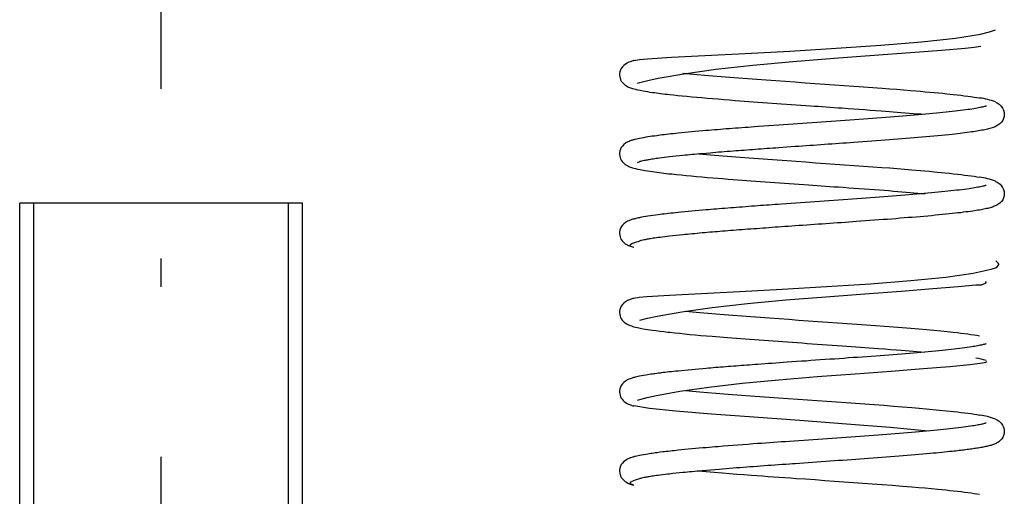
# Model space of a CAD drawing. Extents: x -980 to 865, y 303 to 1754.
# Drawn here: x -823 to -805, y 1115 to 1123 of the extents above; entities that cross this region are included whole.
import ezdxf

# ---------------------------------------------------------------- set-up
doc = ezdxf.new("R2010")
doc.units = 0
doc.linetypes.add('DASHDOT', pattern=[18.5, 12, -3, 0.5, -3])
doc.layers.get('0').update_dxf_attribs({"linetype": 'CONTINUOUS'})

msp = doc.modelspace()

# ---------------------------------------------------------------- linework, layer by layer
at = {"color": 7, "linetype": 'DASHDOT'}
msp.add_line((-820.203, 1047.85), (-820.203, 1132.81), dxfattribs=at)
at = {"color": 7, "ltscale": 0.001025}
msp.add_line((-811.783, 1121.95), (-811.744, 1121.963), dxfattribs=at)
at = {"color": 7, "ltscale": 0.001036}
msp.add_line((-811.783, 1120.55), (-811.744, 1120.563), dxfattribs=at)
at = {"color": 7, "ltscale": 0.092465}
msp.add_line((-819.005, 1119.83), (-822.703, 1119.83), dxfattribs=at)
at = {"color": 7, "ltscale": 0.4}
for p, q in [((-822.703, 1103.83), (-822.703, 1119.83)), ((-822.453, 1103.83), (-822.453, 1119.83)), ((-817.953, 1103.83), (-817.953, 1119.83)), ((-817.703, 1103.83), (-817.703, 1119.83))]:
    msp.add_line(p, q, dxfattribs=at)
at = {"color": 7, "ltscale": 0.032535}
msp.add_line((-817.703, 1119.83), (-819.005, 1119.83), dxfattribs=at)
at = {"color": 7, "ltscale": 0.001031}
msp.add_line((-811.783, 1116.35), (-811.744, 1116.363), dxfattribs=at)
at = {"color": 7}
for points in [[(-811.848, 1122.349), (-811.753, 1122.367), (-811.61, 1122.381), (-811.185, 1122.407), (-810.594, 1122.436), (-809.881, 1122.472), (-809.092, 1122.515), (-808.277, 1122.565), (-807.486, 1122.62), (-806.768, 1122.679), (-806.167, 1122.745), (-805.722, 1122.816), (-805.566, 1122.853), (-805.459, 1122.891)], [(-811.744, 1121.963), (-811.601, 1121.998), (-811.422, 1122.036), (-810.969, 1122.116), (-810.402, 1122.194), (-809.749, 1122.266), (-809.04, 1122.33), (-808.311, 1122.388), (-807.604, 1122.442), (-806.96, 1122.49), (-806.413, 1122.532), (-805.994, 1122.569), (-805.838, 1122.585), (-805.721, 1122.601)], [(-811.848, 1122.349), (-811.857, 1122.347), (-811.866, 1122.344), (-811.883, 1122.339), (-811.899, 1122.334), (-811.915, 1122.328), (-811.939, 1122.318), (-811.963, 1122.307), (-811.969, 1122.304), (-811.999, 1122.286), (-812.029, 1122.263), (-812.053, 1122.238), (-812.072, 1122.21), (-812.087, 1122.181), (-812.097, 1122.151), (-812.102, 1122.121), (-812.103, 1122.091), (-812.1, 1122.062), (-812.094, 1122.035), (-812.084, 1122.009), (-812.072, 1121.986), (-812.058, 1121.965), (-812.041, 1121.946), (-812.023, 1121.928), (-812.004, 1121.913), (-811.982, 1121.899), (-811.957, 1121.886), (-811.943, 1121.879), (-811.929, 1121.873), (-811.912, 1121.867), (-811.894, 1121.861), (-811.872, 1121.854), (-811.849, 1121.847)], [(-810.985, 1122.126), (-810.862, 1122.114), (-810.732, 1122.102), (-810.596, 1122.09), (-810.454, 1122.078), (-810.307, 1122.066), (-810.155, 1122.054), (-809.999, 1122.042), (-809.839, 1122.029), (-809.675, 1122.017), (-809.509, 1122.005), (-809.34, 1121.993), (-809.169, 1121.981), (-808.997, 1121.969), (-808.823, 1121.957), (-808.65, 1121.945), (-808.476, 1121.933), (-808.303, 1121.921), (-808.132, 1121.908), (-807.961, 1121.896), (-807.793, 1121.884), (-807.628, 1121.872), (-807.461, 1121.86), (-807.326, 1121.849), (-807.203, 1121.84), (-807.082, 1121.83), (-806.961, 1121.82), (-806.869, 1121.813), (-806.784, 1121.806), (-806.701, 1121.798), (-806.62, 1121.791), (-806.542, 1121.784), (-806.466, 1121.776), (-806.392, 1121.769), (-806.32, 1121.762), (-806.21, 1121.75), (-806.139, 1121.742), (-806.073, 1121.734), (-806.01, 1121.727), (-805.949, 1121.719), (-805.892, 1121.711), (-805.838, 1121.703), (-805.787, 1121.695), (-805.739, 1121.687)], [(-811.849, 1121.847), (-811.823, 1121.841), (-811.786, 1121.832), (-811.739, 1121.822), (-811.688, 1121.812), (-811.649, 1121.806), (-811.609, 1121.799), (-811.566, 1121.792), (-811.522, 1121.786), (-811.488, 1121.781), (-811.452, 1121.776), (-811.415, 1121.772), (-811.377, 1121.767), (-811.338, 1121.762), (-811.297, 1121.757), (-811.256, 1121.752), (-811.213, 1121.748), (-811.151, 1121.741), (-811.073, 1121.733), (-810.994, 1121.725), (-810.911, 1121.717), (-810.826, 1121.709), (-810.739, 1121.701), (-810.648, 1121.693), (-810.556, 1121.685), (-810.461, 1121.677), (-810.362, 1121.669), (-810.261, 1121.661), (-810.157, 1121.652), (-810.059, 1121.645), (-809.98, 1121.639), (-809.9, 1121.633), (-809.82, 1121.627), (-809.739, 1121.621), (-809.657, 1121.615), (-809.574, 1121.609), (-809.491, 1121.603), (-809.408, 1121.597), (-809.324, 1121.591), (-809.239, 1121.585), (-809.154, 1121.579), (-809.069, 1121.573), (-808.983, 1121.567), (-808.898, 1121.561), (-808.811, 1121.555), (-808.731, 1121.55), (-808.661, 1121.545), (-808.592, 1121.54), (-808.522, 1121.535), (-808.452, 1121.53), (-808.382, 1121.525), (-808.313, 1121.52), (-808.244, 1121.515), (-808.167, 1121.51), (-808.063, 1121.503), (-807.964, 1121.496), (-807.866, 1121.489), (-807.769, 1121.481), (-807.672, 1121.474), (-807.577, 1121.467), (-807.48, 1121.46), (-807.401, 1121.454), (-807.332, 1121.449), (-807.265, 1121.443), (-807.198, 1121.438), (-807.13, 1121.433), (-807.056, 1121.427), (-806.986, 1121.421), (-806.916, 1121.415), (-806.848, 1121.409), (-806.781, 1121.404), (-806.715, 1121.398)], [(-805.46, 1121.615), (-805.445, 1121.608), (-805.429, 1121.599), (-805.412, 1121.589), (-805.394, 1121.577), (-805.377, 1121.562), (-805.358, 1121.542), (-805.333, 1121.507), (-805.316, 1121.47), (-805.306, 1121.432), (-805.303, 1121.395), (-805.307, 1121.358), (-805.317, 1121.323), (-805.332, 1121.29), (-805.353, 1121.259), (-805.38, 1121.231), (-805.399, 1121.216), (-805.417, 1121.204), (-805.433, 1121.194), (-805.449, 1121.186), (-805.464, 1121.179), (-805.48, 1121.173), (-805.499, 1121.166), (-805.518, 1121.159), (-805.538, 1121.153), (-805.559, 1121.147), (-805.58, 1121.141), (-805.602, 1121.136), (-805.625, 1121.131), (-805.649, 1121.126), (-805.675, 1121.121), (-805.701, 1121.116), (-805.728, 1121.111), (-805.757, 1121.106), (-805.786, 1121.101), (-805.817, 1121.096), (-805.849, 1121.091), (-805.882, 1121.086), (-805.92, 1121.081), (-805.959, 1121.076), (-806, 1121.071), (-806.042, 1121.065), (-806.085, 1121.06), (-806.13, 1121.055), (-806.176, 1121.05), (-806.223, 1121.044), (-806.284, 1121.038), (-806.347, 1121.031), (-806.412, 1121.025), (-806.478, 1121.018), (-806.547, 1121.012), (-806.617, 1121.005), (-806.689, 1120.999), (-806.763, 1120.992), (-806.83, 1120.987), (-806.899, 1120.981), (-806.969, 1120.975), (-807.04, 1120.969), (-807.113, 1120.963), (-807.186, 1120.958), (-807.26, 1120.952), (-807.335, 1120.946), (-807.411, 1120.94), (-807.488, 1120.934), (-807.566, 1120.928), (-807.645, 1120.923), (-807.724, 1120.917), (-807.804, 1120.911), (-807.884, 1120.905), (-807.965, 1120.899), (-808.029, 1120.895), (-808.093, 1120.89), (-808.157, 1120.886), (-808.221, 1120.881), (-808.285, 1120.877), (-808.35, 1120.872), (-808.415, 1120.868), (-808.479, 1120.863), (-808.544, 1120.859), (-808.609, 1120.854), (-808.674, 1120.85), (-808.739, 1120.845), (-808.804, 1120.841), (-808.869, 1120.836), (-808.934, 1120.832), (-808.998, 1120.827), (-809.071, 1120.822), (-809.144, 1120.817), (-809.217, 1120.812), (-809.289, 1120.807), (-809.341, 1120.803), (-809.394, 1120.799), (-809.446, 1120.795), (-809.497, 1120.792), (-809.549, 1120.788), (-809.6, 1120.784), (-809.651, 1120.781), (-809.702, 1120.777), (-809.752, 1120.773), (-809.802, 1120.769), (-809.852, 1120.766), (-809.901, 1120.762), (-809.951, 1120.758), (-809.999, 1120.755), (-810.048, 1120.751), (-810.095, 1120.747), (-810.148, 1120.743), (-810.201, 1120.739), (-810.252, 1120.735), (-810.304, 1120.731), (-810.354, 1120.727), (-810.404, 1120.722), (-810.454, 1120.718), (-810.502, 1120.714), (-810.573, 1120.708), (-810.642, 1120.702), (-810.687, 1120.698), (-810.732, 1120.694), (-810.776, 1120.69), (-810.819, 1120.686), (-810.861, 1120.682), (-810.903, 1120.678), (-810.944, 1120.674), (-810.985, 1120.67), (-811.046, 1120.664), (-811.106, 1120.658), (-811.163, 1120.651), (-811.218, 1120.645), (-811.265, 1120.64), (-811.311, 1120.634), (-811.354, 1120.629), (-811.396, 1120.624), (-811.426, 1120.62), (-811.454, 1120.616), (-811.482, 1120.612), (-811.508, 1120.608), (-811.532, 1120.604), (-811.555, 1120.6), (-811.578, 1120.597), (-811.599, 1120.593), (-811.616, 1120.59), (-811.633, 1120.587), (-811.649, 1120.584), (-811.665, 1120.581), (-811.689, 1120.576), (-811.712, 1120.571), (-811.729, 1120.567), (-811.736, 1120.565), (-811.744, 1120.563)], [(-805.624, 1121.546), (-805.625, 1121.546), (-805.625, 1121.546), (-805.625, 1121.545), (-805.626, 1121.545), (-805.633, 1121.542), (-805.643, 1121.539), (-805.656, 1121.535), (-805.671, 1121.531), (-805.689, 1121.527), (-805.71, 1121.522), (-805.732, 1121.517), (-805.757, 1121.512), (-805.784, 1121.507), (-805.813, 1121.502), (-805.844, 1121.497), (-805.877, 1121.492), (-805.912, 1121.486), (-805.948, 1121.481), (-805.99, 1121.475), (-806.033, 1121.47), (-806.078, 1121.464), (-806.125, 1121.458), (-806.174, 1121.452), (-806.225, 1121.447), (-806.277, 1121.441), (-806.332, 1121.435), (-806.387, 1121.429), (-806.445, 1121.424), (-806.504, 1121.418), (-806.565, 1121.412), (-806.627, 1121.406), (-806.691, 1121.4), (-806.756, 1121.395), (-806.823, 1121.389), (-806.891, 1121.383), (-806.96, 1121.377), (-807.03, 1121.371), (-807.102, 1121.365), (-807.175, 1121.36), (-807.248, 1121.354), (-807.323, 1121.348), (-807.399, 1121.342), (-807.476, 1121.336), (-807.554, 1121.33), (-807.632, 1121.325), (-807.711, 1121.319), (-807.791, 1121.313), (-807.872, 1121.307), (-807.953, 1121.301), (-808.035, 1121.295), (-808.117, 1121.29), (-808.199, 1121.284), (-808.282, 1121.278), (-808.366, 1121.272), (-808.449, 1121.266), (-808.533, 1121.26), (-808.617, 1121.255), (-808.701, 1121.249), (-808.785, 1121.243), (-808.869, 1121.237), (-808.953, 1121.231), (-809.036, 1121.225), (-809.12, 1121.219), (-809.203, 1121.214), (-809.286, 1121.208), (-809.374, 1121.202), (-809.466, 1121.195), (-809.557, 1121.188), (-809.653, 1121.181), (-809.717, 1121.177), (-809.774, 1121.173), (-809.831, 1121.168), (-809.887, 1121.164), (-809.943, 1121.16), (-809.998, 1121.156), (-810.053, 1121.152), (-810.108, 1121.147), (-810.162, 1121.143), (-810.216, 1121.139), (-810.269, 1121.135), (-810.321, 1121.131), (-810.373, 1121.126), (-810.424, 1121.122), (-810.475, 1121.118), (-810.525, 1121.114), (-810.571, 1121.11), (-810.632, 1121.105), (-810.699, 1121.099), (-810.764, 1121.093), (-810.827, 1121.087), (-810.889, 1121.081), (-810.949, 1121.076), (-811.008, 1121.07), (-811.067, 1121.064), (-811.111, 1121.059), (-811.153, 1121.055), (-811.194, 1121.051), (-811.234, 1121.046), (-811.274, 1121.042), (-811.312, 1121.037), (-811.349, 1121.033), (-811.386, 1121.028), (-811.417, 1121.024), (-811.446, 1121.02), (-811.486, 1121.015), (-811.526, 1121.01), (-811.564, 1121.004), (-811.6, 1120.998), (-811.64, 1120.992), (-811.678, 1120.985), (-811.714, 1120.979), (-811.748, 1120.972), (-811.775, 1120.967), (-811.8, 1120.961), (-811.825, 1120.955), (-811.837, 1120.952), (-811.848, 1120.949)], [(-811.848, 1120.949), (-811.857, 1120.947), (-811.866, 1120.944), (-811.883, 1120.939), (-811.899, 1120.934), (-811.915, 1120.928), (-811.935, 1120.92), (-811.955, 1120.911), (-811.963, 1120.907), (-811.98, 1120.898), (-811.999, 1120.886), (-812.029, 1120.863), (-812.053, 1120.838), (-812.072, 1120.81), (-812.087, 1120.781), (-812.097, 1120.751), (-812.102, 1120.721), (-812.103, 1120.691), (-812.1, 1120.662), (-812.094, 1120.635), (-812.084, 1120.609), (-812.072, 1120.586), (-812.058, 1120.565), (-812.041, 1120.546), (-812.023, 1120.528), (-812.004, 1120.513), (-811.982, 1120.499), (-811.957, 1120.486), (-811.943, 1120.479), (-811.929, 1120.473), (-811.912, 1120.467), (-811.894, 1120.461), (-811.872, 1120.454), (-811.849, 1120.448)], [(-810.701, 1120.699), (-810.565, 1120.687), (-810.424, 1120.675), (-810.277, 1120.663), (-810.126, 1120.651), (-809.971, 1120.639), (-809.812, 1120.627), (-809.65, 1120.615), (-809.485, 1120.604), (-809.318, 1120.592), (-809.149, 1120.58), (-808.979, 1120.568), (-808.808, 1120.556), (-808.636, 1120.544), (-808.465, 1120.532), (-808.294, 1120.52), (-808.125, 1120.508), (-807.957, 1120.496), (-807.791, 1120.484), (-807.627, 1120.472), (-807.465, 1120.46), (-807.328, 1120.45), (-807.196, 1120.439), (-807.066, 1120.429), (-806.94, 1120.419), (-806.785, 1120.406), (-806.632, 1120.392), (-806.487, 1120.379), (-806.347, 1120.365), (-806.272, 1120.357), (-806.201, 1120.349), (-806.133, 1120.342), (-806.068, 1120.334), (-806.006, 1120.326), (-805.947, 1120.319), (-805.89, 1120.311), (-805.837, 1120.303), (-805.787, 1120.295), (-805.739, 1120.287)], [(-811.849, 1120.448), (-811.819, 1120.439), (-811.786, 1120.432), (-811.738, 1120.422), (-811.687, 1120.412), (-811.648, 1120.406), (-811.608, 1120.399), (-811.565, 1120.392), (-811.521, 1120.386), (-811.483, 1120.381), (-811.444, 1120.375), (-811.404, 1120.37), (-811.362, 1120.365), (-811.319, 1120.36), (-811.275, 1120.355), (-811.229, 1120.349), (-811.18, 1120.344), (-811.097, 1120.335), (-811.014, 1120.327), (-810.927, 1120.318), (-810.838, 1120.31), (-810.745, 1120.301), (-810.65, 1120.293), (-810.552, 1120.285), (-810.455, 1120.276), (-810.366, 1120.269), (-810.276, 1120.262), (-810.183, 1120.255), (-810.095, 1120.248), (-810.016, 1120.242), (-809.937, 1120.236), (-809.857, 1120.23), (-809.776, 1120.224), (-809.694, 1120.218), (-809.611, 1120.212), (-809.528, 1120.206), (-809.444, 1120.2), (-809.36, 1120.194), (-809.275, 1120.188), (-809.19, 1120.182), (-809.105, 1120.176), (-809.019, 1120.17), (-808.934, 1120.164), (-808.846, 1120.158), (-808.766, 1120.152), (-808.69, 1120.147), (-808.613, 1120.141), (-808.537, 1120.136), (-808.461, 1120.131), (-808.385, 1120.125), (-808.309, 1120.12), (-808.233, 1120.115), (-808.149, 1120.109), (-808.053, 1120.102), (-807.96, 1120.095), (-807.868, 1120.089), (-807.776, 1120.082), (-807.686, 1120.075), (-807.596, 1120.069), (-807.506, 1120.062), (-807.423, 1120.056), (-807.343, 1120.05), (-807.264, 1120.043), (-807.186, 1120.037), (-807.112, 1120.031), (-807.04, 1120.026), (-806.969, 1120.02), (-806.9, 1120.014), (-806.831, 1120.008), (-806.765, 1120.002), (-806.699, 1119.996)], [(-805.46, 1120.215), (-805.445, 1120.208), (-805.429, 1120.199), (-805.412, 1120.189), (-805.394, 1120.177), (-805.377, 1120.162), (-805.358, 1120.142), (-805.333, 1120.107), (-805.316, 1120.07), (-805.306, 1120.032), (-805.303, 1119.995), (-805.307, 1119.958), (-805.317, 1119.923), (-805.332, 1119.89), (-805.353, 1119.859), (-805.382, 1119.829), (-805.4, 1119.815), (-805.417, 1119.804), (-805.433, 1119.794), (-805.449, 1119.786), (-805.465, 1119.779), (-805.48, 1119.773), (-805.498, 1119.766), (-805.517, 1119.759), (-805.535, 1119.754), (-805.555, 1119.748), (-805.575, 1119.743), (-805.596, 1119.737), (-805.618, 1119.732), (-805.641, 1119.728), (-805.664, 1119.723), (-805.689, 1119.718), (-805.715, 1119.713), (-805.741, 1119.708), (-805.769, 1119.704), (-805.798, 1119.699), (-805.827, 1119.694), (-805.858, 1119.69), (-805.898, 1119.684), (-805.94, 1119.678), (-805.983, 1119.673), (-806.028, 1119.667), (-806.074, 1119.661), (-806.122, 1119.656), (-806.172, 1119.65), (-806.223, 1119.645), (-806.28, 1119.638), (-806.339, 1119.632), (-806.399, 1119.626), (-806.461, 1119.62), (-806.525, 1119.614), (-806.59, 1119.608), (-806.657, 1119.602), (-806.725, 1119.596), (-806.792, 1119.59), (-806.86, 1119.584), (-806.929, 1119.578), (-807, 1119.573), (-807.071, 1119.567), (-807.144, 1119.561), (-807.218, 1119.555), (-807.292, 1119.549), (-807.368, 1119.543), (-807.445, 1119.538), (-807.522, 1119.532), (-807.6, 1119.526), (-807.679, 1119.52), (-807.758, 1119.514), (-807.839, 1119.509), (-807.919, 1119.503), (-807.985, 1119.498), (-808.052, 1119.493), (-808.118, 1119.489), (-808.185, 1119.484), (-808.252, 1119.479), (-808.32, 1119.474), (-808.387, 1119.47), (-808.455, 1119.465), (-808.523, 1119.46), (-808.59, 1119.455), (-808.658, 1119.451), (-808.726, 1119.446), (-808.794, 1119.441), (-808.862, 1119.437), (-808.929, 1119.432), (-808.997, 1119.427), (-809.058, 1119.423), (-809.12, 1119.418), (-809.181, 1119.414), (-809.242, 1119.41), (-809.297, 1119.406), (-809.352, 1119.402), (-809.407, 1119.398), (-809.462, 1119.394), (-809.517, 1119.39), (-809.571, 1119.386), (-809.625, 1119.382), (-809.679, 1119.378), (-809.732, 1119.375), (-809.785, 1119.371), (-809.837, 1119.367), (-809.89, 1119.363), (-809.942, 1119.359), (-809.993, 1119.355), (-810.044, 1119.351), (-810.094, 1119.347), (-810.142, 1119.344), (-810.189, 1119.34), (-810.236, 1119.336), (-810.283, 1119.332), (-810.328, 1119.329), (-810.374, 1119.325), (-810.419, 1119.321), (-810.463, 1119.318), (-810.509, 1119.314), (-810.554, 1119.31), (-810.598, 1119.306), (-810.642, 1119.302), (-810.687, 1119.298), (-810.732, 1119.294), (-810.776, 1119.29), (-810.819, 1119.286), (-810.861, 1119.282), (-810.903, 1119.278), (-810.944, 1119.274), (-810.984, 1119.27), (-811.046, 1119.264), (-811.105, 1119.258), (-811.163, 1119.251), (-811.218, 1119.245), (-811.263, 1119.24), (-811.305, 1119.235), (-811.346, 1119.23), (-811.386, 1119.225), (-811.418, 1119.221), (-811.449, 1119.216), (-811.479, 1119.212), (-811.508, 1119.208), (-811.532, 1119.204), (-811.555, 1119.2), (-811.577, 1119.197), (-811.599, 1119.193), (-811.616, 1119.19), (-811.633, 1119.187), (-811.649, 1119.184), (-811.665, 1119.181), (-811.689, 1119.176), (-811.712, 1119.171), (-811.729, 1119.167), (-811.736, 1119.165), (-811.744, 1119.163)], [(-805.623, 1120.146), (-805.624, 1120.146), (-805.624, 1120.146), (-805.625, 1120.145), (-805.626, 1120.145), (-805.632, 1120.143), (-805.641, 1120.14), (-805.653, 1120.136), (-805.668, 1120.132), (-805.684, 1120.128), (-805.703, 1120.123), (-805.725, 1120.119), (-805.748, 1120.114), (-805.773, 1120.109), (-805.8, 1120.104), (-805.829, 1120.099), (-805.859, 1120.094), (-805.892, 1120.089), (-805.926, 1120.084), (-805.967, 1120.078), (-806.009, 1120.073), (-806.053, 1120.067), (-806.099, 1120.061), (-806.146, 1120.056), (-806.196, 1120.05), (-806.248, 1120.044), (-806.301, 1120.038), (-806.356, 1120.033), (-806.413, 1120.027), (-806.471, 1120.021), (-806.531, 1120.015), (-806.592, 1120.009), (-806.655, 1120.004), (-806.72, 1119.998), (-806.786, 1119.992), (-806.853, 1119.986), (-806.921, 1119.98), (-806.991, 1119.974), (-807.062, 1119.969), (-807.134, 1119.963), (-807.207, 1119.957), (-807.281, 1119.951), (-807.357, 1119.945), (-807.433, 1119.94), (-807.51, 1119.934), (-807.588, 1119.928), (-807.667, 1119.922), (-807.746, 1119.916), (-807.826, 1119.91), (-807.907, 1119.905), (-807.988, 1119.899), (-808.07, 1119.893), (-808.152, 1119.887), (-808.235, 1119.881), (-808.318, 1119.875), (-808.402, 1119.87), (-808.485, 1119.864), (-808.569, 1119.858), (-808.653, 1119.852), (-808.737, 1119.846), (-808.82, 1119.84), (-808.904, 1119.834), (-808.988, 1119.829), (-809.071, 1119.823), (-809.155, 1119.817), (-809.242, 1119.811), (-809.302, 1119.807), (-809.354, 1119.803), (-809.405, 1119.799), (-809.457, 1119.796), (-809.508, 1119.792), (-809.559, 1119.788), (-809.61, 1119.785), (-809.66, 1119.781), (-809.713, 1119.777), (-809.768, 1119.773), (-809.822, 1119.769), (-809.876, 1119.765), (-809.929, 1119.761), (-809.982, 1119.757), (-810.035, 1119.753), (-810.087, 1119.749), (-810.139, 1119.745), (-810.19, 1119.741), (-810.241, 1119.737), (-810.291, 1119.733), (-810.34, 1119.729), (-810.39, 1119.725), (-810.438, 1119.721), (-810.487, 1119.717), (-810.53, 1119.713), (-810.572, 1119.71), (-810.634, 1119.705), (-810.7, 1119.699), (-810.765, 1119.693), (-810.828, 1119.687), (-810.89, 1119.681), (-810.95, 1119.676), (-811.009, 1119.67), (-811.068, 1119.664), (-811.112, 1119.659), (-811.154, 1119.655), (-811.195, 1119.65), (-811.235, 1119.646), (-811.274, 1119.641), (-811.313, 1119.637), (-811.35, 1119.633), (-811.386, 1119.628), (-811.42, 1119.624), (-811.467, 1119.618), (-811.513, 1119.611), (-811.558, 1119.605), (-811.6, 1119.598), (-811.64, 1119.592), (-811.678, 1119.585), (-811.714, 1119.579), (-811.748, 1119.572), (-811.775, 1119.567), (-811.8, 1119.561), (-811.825, 1119.555), (-811.837, 1119.552), (-811.848, 1119.549)], [(-811.848, 1119.549), (-811.857, 1119.547), (-811.866, 1119.544), (-811.883, 1119.539), (-811.899, 1119.534), (-811.915, 1119.528), (-811.941, 1119.518), (-811.963, 1119.508), (-811.98, 1119.498), (-811.999, 1119.486), (-812.029, 1119.463), (-812.053, 1119.438), (-812.072, 1119.41), (-812.087, 1119.381), (-812.097, 1119.351), (-812.102, 1119.321), (-812.103, 1119.291), (-812.1, 1119.262), (-812.094, 1119.235), (-812.084, 1119.209), (-812.072, 1119.186), (-812.058, 1119.165), (-812.041, 1119.146), (-812.023, 1119.128), (-812.003, 1119.113), (-811.982, 1119.099), (-811.957, 1119.086), (-811.943, 1119.079), (-811.929, 1119.073), (-811.912, 1119.067), (-811.894, 1119.061), (-811.875, 1119.055), (-811.855, 1119.049), (-811.85, 1119.047)], [(-811.909, 1119.072), (-811.914, 1119.079), (-811.917, 1119.085), (-811.916, 1119.089), (-811.912, 1119.096), (-811.909, 1119.099), (-811.888, 1119.114), (-811.853, 1119.129), (-811.804, 1119.145), (-811.776, 1119.154), (-811.744, 1119.163)], [(-811.848, 1118.149), (-811.757, 1118.166), (-811.622, 1118.18), (-811.22, 1118.205), (-810.661, 1118.233), (-809.984, 1118.267), (-809.229, 1118.308), (-808.443, 1118.354), (-807.669, 1118.406), (-806.953, 1118.463), (-806.336, 1118.524), (-805.853, 1118.591), (-805.534, 1118.663), (-805.442, 1118.693), (-805.398, 1118.737), (-805.399, 1118.745), (-805.408, 1118.763), (-805.441, 1118.801), (-805.451, 1118.811)], [(-811.744, 1117.763), (-811.607, 1117.797), (-811.436, 1117.834), (-811.004, 1117.911), (-810.465, 1117.987), (-809.842, 1118.056), (-809.163, 1118.12), (-808.459, 1118.177), (-807.768, 1118.229), (-807.126, 1118.277), (-806.568, 1118.32), (-806.12, 1118.357), (-805.805, 1118.389), (-805.707, 1118.386), (-805.635, 1118.418), (-805.619, 1118.448)], [(-811.848, 1118.149), (-811.857, 1118.146), (-811.866, 1118.144), (-811.883, 1118.139), (-811.899, 1118.134), (-811.915, 1118.128), (-811.928, 1118.123), (-811.945, 1118.116), (-811.963, 1118.107), (-811.98, 1118.098), (-811.999, 1118.086), (-812.029, 1118.063), (-812.053, 1118.038), (-812.072, 1118.01), (-812.087, 1117.981), (-812.097, 1117.951), (-812.102, 1117.921), (-812.103, 1117.891), (-812.1, 1117.862), (-812.094, 1117.835), (-812.084, 1117.809), (-812.072, 1117.786), (-812.058, 1117.765), (-812.041, 1117.745), (-812.023, 1117.728), (-812.004, 1117.713), (-811.982, 1117.699), (-811.957, 1117.686), (-811.943, 1117.679), (-811.929, 1117.673), (-811.912, 1117.667), (-811.894, 1117.661), (-811.869, 1117.653), (-811.85, 1117.647)], [(-810.94, 1117.921), (-810.814, 1117.909), (-810.683, 1117.897), (-810.545, 1117.885), (-810.402, 1117.873), (-810.254, 1117.861), (-810.101, 1117.849), (-809.944, 1117.837), (-809.783, 1117.825), (-809.62, 1117.813), (-809.453, 1117.801), (-809.284, 1117.789), (-809.113, 1117.777), (-808.942, 1117.765), (-808.769, 1117.753), (-808.596, 1117.741), (-808.423, 1117.729), (-808.251, 1117.717), (-808.081, 1117.705), (-807.912, 1117.693), (-807.745, 1117.681), (-807.581, 1117.669), (-807.419, 1117.657), (-807.261, 1117.644), (-807.107, 1117.632), (-806.957, 1117.62), (-806.816, 1117.608), (-806.68, 1117.596), (-806.551, 1117.584), (-806.426, 1117.573), (-806.315, 1117.561), (-806.206, 1117.55), (-806.137, 1117.542), (-806.071, 1117.534), (-806.008, 1117.526), (-805.948, 1117.519), (-805.892, 1117.511), (-805.838, 1117.503), (-805.787, 1117.495), (-805.739, 1117.487)], [(-811.85, 1117.647), (-811.819, 1117.64), (-811.786, 1117.632), (-811.739, 1117.622), (-811.687, 1117.612), (-811.649, 1117.606), (-811.609, 1117.599), (-811.566, 1117.593), (-811.521, 1117.586), (-811.458, 1117.577), (-811.391, 1117.569), (-811.32, 1117.56), (-811.25, 1117.552), (-811.214, 1117.548), (-811.128, 1117.538), (-811.043, 1117.53), (-810.953, 1117.521), (-810.861, 1117.512), (-810.765, 1117.503), (-810.666, 1117.494), (-810.564, 1117.486), (-810.466, 1117.477), (-810.4, 1117.472), (-810.332, 1117.466), (-810.264, 1117.461), (-810.194, 1117.455), (-810.116, 1117.449), (-810.038, 1117.443), (-809.96, 1117.437), (-809.88, 1117.431), (-809.799, 1117.425), (-809.718, 1117.419), (-809.636, 1117.413), (-809.553, 1117.407), (-809.47, 1117.401), (-809.386, 1117.396), (-809.301, 1117.389), (-809.217, 1117.384), (-809.132, 1117.377), (-809.046, 1117.372), (-808.961, 1117.365), (-808.875, 1117.359), (-808.786, 1117.353), (-808.697, 1117.347), (-808.608, 1117.341), (-808.52, 1117.335), (-808.431, 1117.329), (-808.343, 1117.322), (-808.255, 1117.316), (-808.17, 1117.31), (-808.088, 1117.304), (-808.007, 1117.299), (-807.927, 1117.293), (-807.847, 1117.287), (-807.768, 1117.281), (-807.689, 1117.276), (-807.611, 1117.27), (-807.525, 1117.263), (-807.417, 1117.255), (-807.315, 1117.247), (-807.212, 1117.239), (-807.128, 1117.233), (-807.056, 1117.227), (-806.985, 1117.221), (-806.916, 1117.215), (-806.847, 1117.209), (-806.78, 1117.204), (-806.715, 1117.198)], [(-805.625, 1117.345), (-805.625, 1117.345), (-805.63, 1117.343), (-805.638, 1117.341), (-805.648, 1117.337), (-805.66, 1117.334), (-805.675, 1117.33), (-805.691, 1117.326), (-805.709, 1117.322), (-805.729, 1117.318), (-805.75, 1117.313), (-805.774, 1117.309), (-805.798, 1117.305), (-805.825, 1117.3), (-805.852, 1117.295), (-805.883, 1117.291), (-805.921, 1117.285), (-805.961, 1117.279), (-806.003, 1117.274), (-806.046, 1117.268), (-806.092, 1117.262), (-806.14, 1117.256), (-806.189, 1117.251), (-806.24, 1117.245), (-806.293, 1117.239), (-806.348, 1117.233), (-806.404, 1117.228), (-806.462, 1117.222), (-806.522, 1117.216), (-806.583, 1117.21), (-806.646, 1117.204), (-806.71, 1117.199), (-806.775, 1117.193), (-806.842, 1117.187), (-806.91, 1117.181), (-806.98, 1117.175), (-807.051, 1117.17), (-807.122, 1117.164), (-807.195, 1117.158), (-807.269, 1117.152), (-807.344, 1117.146), (-807.42, 1117.141), (-807.497, 1117.135), (-807.575, 1117.129), (-807.654, 1117.123), (-807.733, 1117.117), (-807.813, 1117.111), (-807.894, 1117.105), (-807.975, 1117.1), (-808.057, 1117.094), (-808.139, 1117.088), (-808.221, 1117.082), (-808.304, 1117.076), (-808.388, 1117.071), (-808.471, 1117.065), (-808.555, 1117.059), (-808.639, 1117.053), (-808.722, 1117.047), (-808.806, 1117.041), (-808.89, 1117.036), (-808.974, 1117.03), (-809.057, 1117.024), (-809.143, 1117.018), (-809.212, 1117.013), (-809.277, 1117.008), (-809.341, 1117.004), (-809.404, 1116.999), (-809.468, 1116.995), (-809.531, 1116.99), (-809.594, 1116.986), (-809.658, 1116.981), (-809.71, 1116.977), (-809.758, 1116.974), (-809.807, 1116.97), (-809.855, 1116.967), (-809.902, 1116.963), (-809.95, 1116.959), (-809.997, 1116.956), (-810.044, 1116.952), (-810.09, 1116.949), (-810.136, 1116.945), (-810.182, 1116.942), (-810.227, 1116.938), (-810.272, 1116.935), (-810.317, 1116.931), (-810.361, 1116.927), (-810.405, 1116.924), (-810.447, 1116.92), (-810.489, 1116.917), (-810.531, 1116.913), (-810.572, 1116.91), (-810.633, 1116.905), (-810.7, 1116.899), (-810.764, 1116.893), (-810.827, 1116.887), (-810.889, 1116.881), (-810.95, 1116.876), (-811.008, 1116.87), (-811.068, 1116.864), (-811.109, 1116.86), (-811.148, 1116.855), (-811.186, 1116.851), (-811.223, 1116.847), (-811.26, 1116.843), (-811.296, 1116.839), (-811.331, 1116.835), (-811.366, 1116.831), (-811.387, 1116.828), (-811.416, 1116.824), (-811.444, 1116.821), (-811.472, 1116.817), (-811.499, 1116.813), (-811.526, 1116.809), (-811.552, 1116.806), (-811.577, 1116.802), (-811.601, 1116.798), (-811.64, 1116.792), (-811.678, 1116.785), (-811.714, 1116.779), (-811.748, 1116.772), (-811.775, 1116.767), (-811.8, 1116.761), (-811.825, 1116.755), (-811.837, 1116.752), (-811.848, 1116.749)], [(-811.744, 1116.363), (-811.612, 1116.396), (-811.448, 1116.431), (-811.037, 1116.506), (-810.526, 1116.579), (-809.935, 1116.647), (-809.286, 1116.709), (-808.609, 1116.765), (-807.937, 1116.817), (-807.302, 1116.864), (-806.736, 1116.906), (-806.266, 1116.944), (-805.912, 1116.977), (-805.69, 1117.006), (-805.63, 1117.02), (-805.607, 1117.034)], [(-811.848, 1116.749), (-811.857, 1116.747), (-811.866, 1116.744), (-811.882, 1116.739), (-811.899, 1116.734), (-811.915, 1116.728), (-811.939, 1116.719), (-811.963, 1116.708), (-811.98, 1116.698), (-811.999, 1116.686), (-812.029, 1116.663), (-812.053, 1116.638), (-812.072, 1116.61), (-812.087, 1116.581), (-812.097, 1116.551), (-812.102, 1116.521), (-812.103, 1116.491), (-812.1, 1116.462), (-812.094, 1116.435), (-812.084, 1116.409), (-812.072, 1116.386), (-812.058, 1116.365), (-812.041, 1116.345), (-812.023, 1116.328), (-812.003, 1116.313), (-811.982, 1116.299), (-811.957, 1116.286), (-811.943, 1116.279), (-811.929, 1116.273), (-811.912, 1116.267), (-811.894, 1116.261), (-811.883, 1116.257), (-811.867, 1116.252), (-811.849, 1116.247)], [(-810.937, 1116.521), (-810.813, 1116.509), (-810.682, 1116.497), (-810.546, 1116.485), (-810.404, 1116.474), (-810.257, 1116.462), (-810.105, 1116.45), (-809.949, 1116.438), (-809.789, 1116.426), (-809.626, 1116.414), (-809.461, 1116.402), (-809.293, 1116.39), (-809.123, 1116.378), (-808.953, 1116.366), (-808.781, 1116.354), (-808.61, 1116.342), (-808.439, 1116.33), (-808.268, 1116.318), (-808.099, 1116.306), (-807.931, 1116.294), (-807.766, 1116.282), (-807.603, 1116.27), (-807.432, 1116.258), (-807.264, 1116.245), (-807.1, 1116.232), (-806.94, 1116.219), (-806.81, 1116.208), (-806.685, 1116.197), (-806.565, 1116.186), (-806.45, 1116.175), (-806.324, 1116.162), (-806.201, 1116.149), (-806.133, 1116.142), (-806.068, 1116.134), (-806.006, 1116.126), (-805.947, 1116.119), (-805.89, 1116.111), (-805.837, 1116.103), (-805.787, 1116.095), (-805.74, 1116.087)], [(-806.648, 1115.8), (-807.321, 1115.864), (-808.095, 1115.927), (-808.916, 1115.989), (-809.73, 1116.047), (-810.479, 1116.102), (-811.109, 1116.154), (-811.576, 1116.202), (-811.849, 1116.247)], [(-805.625, 1115.945), (-805.625, 1115.945), (-805.63, 1115.944), (-805.637, 1115.941), (-805.646, 1115.938), (-805.657, 1115.935), (-805.671, 1115.931), (-805.686, 1115.927), (-805.702, 1115.924), (-805.721, 1115.919), (-805.741, 1115.915), (-805.762, 1115.911), (-805.785, 1115.907), (-805.81, 1115.903), (-805.835, 1115.898), (-805.864, 1115.894), (-805.902, 1115.888), (-805.94, 1115.882), (-805.981, 1115.877), (-806.024, 1115.871), (-806.068, 1115.865), (-806.115, 1115.859), (-806.163, 1115.854), (-806.214, 1115.848), (-806.266, 1115.842), (-806.32, 1115.836), (-806.375, 1115.831), (-806.432, 1115.825), (-806.491, 1115.819), (-806.551, 1115.813), (-806.613, 1115.807), (-806.677, 1115.802), (-806.742, 1115.796), (-806.808, 1115.79), (-806.875, 1115.784), (-806.944, 1115.778), (-807.014, 1115.773), (-807.086, 1115.767), (-807.158, 1115.761), (-807.232, 1115.755), (-807.306, 1115.749), (-807.382, 1115.743), (-807.458, 1115.738), (-807.535, 1115.732), (-807.614, 1115.726), (-807.693, 1115.72), (-807.772, 1115.714), (-807.853, 1115.708), (-807.934, 1115.703), (-808.015, 1115.697), (-808.097, 1115.691), (-808.18, 1115.685), (-808.262, 1115.679), (-808.345, 1115.673), (-808.429, 1115.668), (-808.512, 1115.662), (-808.596, 1115.656), (-808.68, 1115.65), (-808.764, 1115.644), (-808.848, 1115.638), (-808.932, 1115.633), (-809.015, 1115.627), (-809.101, 1115.621), (-809.173, 1115.616), (-809.244, 1115.611), (-809.313, 1115.606), (-809.383, 1115.601), (-809.452, 1115.596), (-809.521, 1115.591), (-809.589, 1115.586), (-809.657, 1115.581), (-809.74, 1115.575), (-809.833, 1115.568), (-809.923, 1115.562), (-810.012, 1115.555), (-810.1, 1115.548), (-810.187, 1115.541), (-810.272, 1115.535), (-810.36, 1115.527), (-810.416, 1115.523), (-810.468, 1115.519), (-810.519, 1115.514), (-810.57, 1115.51), (-810.632, 1115.505), (-810.699, 1115.499), (-810.763, 1115.493), (-810.827, 1115.487), (-810.889, 1115.481), (-810.949, 1115.476), (-811.008, 1115.47), (-811.068, 1115.464), (-811.105, 1115.46), (-811.14, 1115.456), (-811.175, 1115.453), (-811.209, 1115.449), (-811.243, 1115.445), (-811.276, 1115.441), (-811.308, 1115.438), (-811.339, 1115.434), (-811.385, 1115.428), (-811.415, 1115.424), (-811.444, 1115.421), (-811.472, 1115.417), (-811.499, 1115.413), (-811.526, 1115.41), (-811.551, 1115.406), (-811.577, 1115.402), (-811.601, 1115.398), (-811.64, 1115.392), (-811.678, 1115.385), (-811.714, 1115.379), (-811.748, 1115.372), (-811.775, 1115.367), (-811.8, 1115.361), (-811.825, 1115.355), (-811.837, 1115.352), (-811.848, 1115.349)], [(-805.461, 1116.015), (-805.445, 1116.008), (-805.429, 1116), (-805.412, 1115.989), (-805.394, 1115.977), (-805.376, 1115.962), (-805.358, 1115.942), (-805.333, 1115.907), (-805.316, 1115.87), (-805.306, 1115.832), (-805.303, 1115.795), (-805.307, 1115.758), (-805.317, 1115.723), (-805.332, 1115.69), (-805.353, 1115.659), (-805.38, 1115.631), (-805.399, 1115.616), (-805.417, 1115.604), (-805.433, 1115.594), (-805.449, 1115.586), (-805.465, 1115.579), (-805.48, 1115.573), (-805.496, 1115.567), (-805.511, 1115.561), (-805.528, 1115.556), (-805.544, 1115.551), (-805.561, 1115.546), (-805.578, 1115.542), (-805.597, 1115.537), (-805.615, 1115.533), (-805.635, 1115.529), (-805.655, 1115.525), (-805.675, 1115.521), (-805.697, 1115.516), (-805.719, 1115.512), (-805.742, 1115.508), (-805.766, 1115.504), (-805.79, 1115.5), (-805.813, 1115.497), (-805.836, 1115.493), (-805.86, 1115.49), (-805.884, 1115.486), (-805.909, 1115.483), (-805.935, 1115.479), (-805.961, 1115.476), (-805.988, 1115.472), (-806.015, 1115.469), (-806.043, 1115.465), (-806.072, 1115.462), (-806.101, 1115.458), (-806.131, 1115.455), (-806.161, 1115.451), (-806.192, 1115.448), (-806.224, 1115.444), (-806.269, 1115.44), (-806.315, 1115.435), (-806.362, 1115.43), (-806.41, 1115.425), (-806.459, 1115.42), (-806.51, 1115.415), (-806.561, 1115.411), (-806.613, 1115.406), (-806.677, 1115.4), (-806.743, 1115.394), (-806.811, 1115.388), (-806.879, 1115.383), (-806.949, 1115.377), (-807.019, 1115.371), (-807.091, 1115.365), (-807.164, 1115.359), (-807.238, 1115.353), (-807.313, 1115.348), (-807.389, 1115.342), (-807.466, 1115.336), (-807.543, 1115.33), (-807.622, 1115.324), (-807.701, 1115.319), (-807.78, 1115.313), (-807.854, 1115.307), (-807.929, 1115.302), (-808.004, 1115.297), (-808.079, 1115.291), (-808.155, 1115.286), (-808.231, 1115.281), (-808.307, 1115.275), (-808.384, 1115.27), (-808.46, 1115.265), (-808.537, 1115.259), (-808.614, 1115.254), (-808.691, 1115.248), (-808.768, 1115.243), (-808.844, 1115.238), (-808.921, 1115.232), (-808.998, 1115.227), (-809.049, 1115.223), (-809.1, 1115.22), (-809.165, 1115.215), (-809.229, 1115.211), (-809.294, 1115.206), (-809.358, 1115.202), (-809.421, 1115.197), (-809.485, 1115.193), (-809.548, 1115.188), (-809.61, 1115.183), (-809.673, 1115.179), (-809.734, 1115.174), (-809.796, 1115.17), (-809.856, 1115.165), (-809.917, 1115.161), (-809.976, 1115.156), (-810.036, 1115.152), (-810.094, 1115.147), (-810.158, 1115.142), (-810.221, 1115.137), (-810.282, 1115.132), (-810.344, 1115.127), (-810.42, 1115.121), (-810.496, 1115.115), (-810.569, 1115.109), (-810.641, 1115.102), (-810.687, 1115.098), (-810.731, 1115.094), (-810.775, 1115.09), (-810.819, 1115.086), (-810.861, 1115.082), (-810.903, 1115.078), (-810.944, 1115.074), (-810.984, 1115.07), (-811.046, 1115.064), (-811.105, 1115.058), (-811.163, 1115.052), (-811.218, 1115.045), (-811.257, 1115.041), (-811.295, 1115.036), (-811.341, 1115.031), (-811.386, 1115.025), (-811.418, 1115.021), (-811.449, 1115.016), (-811.479, 1115.012), (-811.508, 1115.008), (-811.532, 1115.004), (-811.555, 1115), (-811.578, 1114.997), (-811.599, 1114.993), (-811.616, 1114.99), (-811.633, 1114.987), (-811.649, 1114.984), (-811.665, 1114.981), (-811.689, 1114.976), (-811.712, 1114.971), (-811.729, 1114.967), (-811.736, 1114.965), (-811.744, 1114.963)], [(-811.848, 1115.349), (-811.862, 1115.345), (-811.875, 1115.341), (-811.901, 1115.333), (-811.915, 1115.328), (-811.939, 1115.319), (-811.963, 1115.307), (-811.98, 1115.298), (-811.999, 1115.286), (-812.029, 1115.263), (-812.053, 1115.238), (-812.072, 1115.21), (-812.087, 1115.181), (-812.097, 1115.151), (-812.102, 1115.121), (-812.103, 1115.091), (-812.1, 1115.062), (-812.094, 1115.035), (-812.084, 1115.009), (-812.072, 1114.986), (-812.058, 1114.965), (-812.041, 1114.946), (-812.023, 1114.928), (-812.004, 1114.913), (-811.982, 1114.899), (-811.957, 1114.886), (-811.943, 1114.879), (-811.929, 1114.873), (-811.913, 1114.867), (-811.897, 1114.862), (-811.894, 1114.861), (-811.872, 1114.854), (-811.849, 1114.847)], [(-810.705, 1115.099), (-810.57, 1115.088), (-810.43, 1115.076), (-810.281, 1115.063), (-810.157, 1115.054), (-810.032, 1115.044), (-809.905, 1115.034), (-809.771, 1115.024), (-809.674, 1115.017), (-809.577, 1115.01), (-809.479, 1115.003), (-809.381, 1114.996), (-809.282, 1114.989), (-809.182, 1114.982), (-809.082, 1114.975), (-808.981, 1114.968), (-808.819, 1114.957), (-808.647, 1114.945), (-808.476, 1114.933), (-808.306, 1114.921), (-808.137, 1114.909), (-807.969, 1114.897), (-807.804, 1114.885), (-807.641, 1114.873), (-807.459, 1114.86), (-807.279, 1114.846), (-807.105, 1114.832), (-806.935, 1114.818), (-806.815, 1114.808), (-806.7, 1114.798), (-806.589, 1114.788), (-806.481, 1114.778), (-806.406, 1114.771), (-806.335, 1114.763), (-806.266, 1114.756), (-806.199, 1114.749), (-806.131, 1114.741), (-806.067, 1114.734), (-806.005, 1114.726), (-805.946, 1114.719), (-805.89, 1114.711), (-805.837, 1114.703), (-805.787, 1114.695), (-805.739, 1114.687)], [(-811.85, 1114.847), (-811.896, 1114.864), (-811.909, 1114.871), (-811.916, 1114.881), (-811.916, 1114.885), (-811.912, 1114.895), (-811.91, 1114.899), (-811.903, 1114.906), (-811.886, 1114.915), (-811.878, 1114.919), (-811.822, 1114.94), (-811.785, 1114.951), (-811.744, 1114.963)]]:
    msp.add_lwpolyline(points, dxfattribs=at)
for centre, radius, start, end in [((-805.904, 1120.439), 1.258, 69.3202, 82.4681), ((-805.906, 1119.033), 1.265, 69.3534, 82.4357), ((-805.959, 1116.003), 1.1, 72.2457, 82.0924), ((-805.906, 1114.834), 1.263, 69.3133, 82.4085)]:
    msp.add_arc(centre, radius, start, end, dxfattribs=at)

doc.saveas('drawing.dxf')
